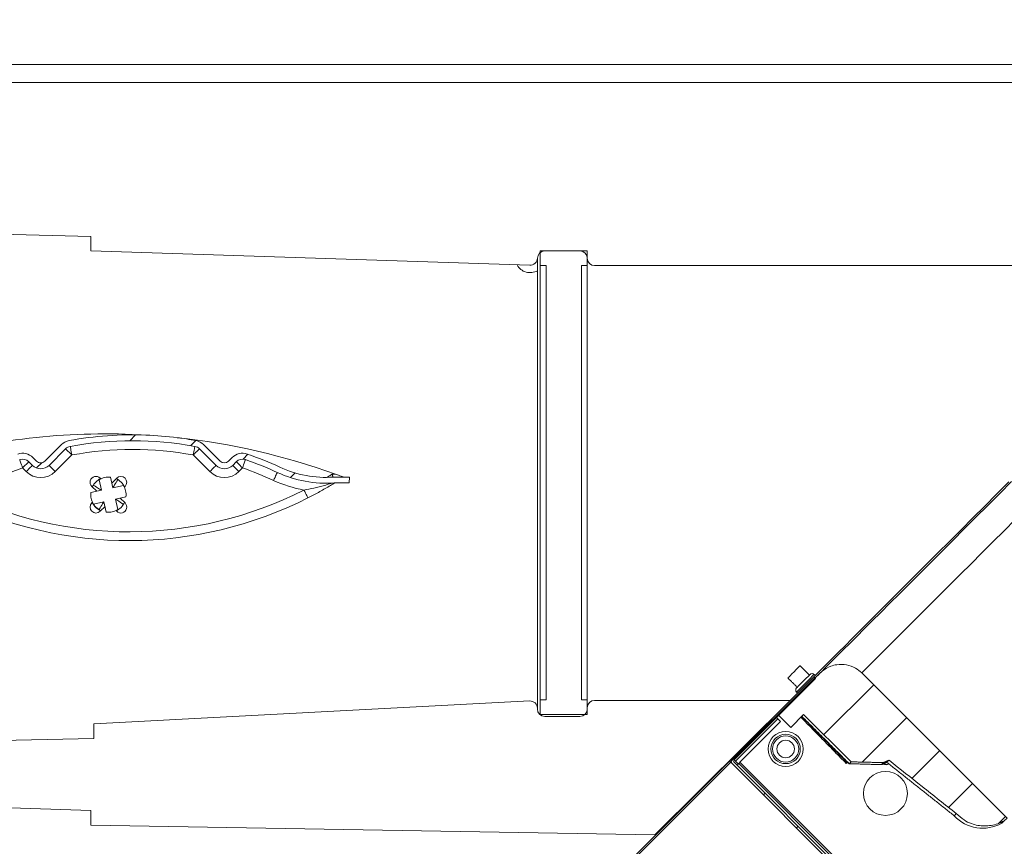
# Model space of a CAD drawing. Units: millimetres. Extents: x 22257 to 45579, y 5237 to 19697.
# Drawn here: x 25594 to 25929, y 12192 to 12474 of the extents above; entities that cross this region are included whole.
import ezdxf

# ---------------------------------------------------------------- set-up
doc = ezdxf.new("R2010")
doc.units = ezdxf.units.MM
doc.layers.add('0-OPISY', color=8, linetype='Continuous')
doc.styles.get("Standard").update_dxf_attribs({"font": 'arial.ttf'})
doc.dimstyles.new('ISO-25', dxfattribs={"dimtxt": 2.5, "dimasz": 2.5, "dimexe": 1.25, "dimexo": 0.625, "dimtad": 1, "dimtxsty": 'Standard', "dimcen": 2.5, "dimadec": 0, "dimazin": 0, "dimtfac": 1, "dimtmove": 0, "dimatfit": 3, "dimfxl": 1, "dimarcsym": 0})
pattern_1 = [(45, (-74.03498628201987, 12.53421775370805), (-1.122532015133644, 1.122532015133644), [])]

# ---------------------------------------------------------------- blocks, each defined once
blk = doc.blocks.new('OXeN bok przekrój')
at = {"linetype": 'Continuous', "lineweight": 0}
h = blk.add_hatch(dxfattribs=at)
h.set_pattern_fill('ANSI31', scale=0.5, style=0)
h.set_pattern_definition(pattern_1)
edge = h.paths.add_edge_path(flags=0)
edge.add_arc((4.43507563779167, -10.38066843682907), 0.3, 100.39745169581857, 134.9999999999886, ccw=False)
edge.add_arc((6.504653118246097, -21.65973465211857), 11.76736611591728, 79.6025483041787, 100.39745169581948, ccw=False)
edge.add_arc((8.574230598700524, -10.38066843682915), 0.3, 44.999999999999716, 79.60254830417432, ccw=False)
edge.add_line((8.78636263305657, -10.16853640247314), (9.351052598372576, -10.73322636778914))
edge.add_arc((9.633895310847265, -10.45038365531451), 0.4000000000000002, 225.0000000000015, 314.9999999999936)
edge.add_line((9.916738023321841, -10.73322636778917), (10.04008519175682, -10.60987919935422))
edge.add_arc((10.25221722611275, -10.82201123371016), 0.3, 70.92518425548519, 134.9999999999992, ccw=False)
edge.add_arc((6.504653118246097, -21.65973465211857), 11.76736611591728, 65.22024444462312, 70.92518425548451, ccw=False)
edge.add_arc((13.11324992173445, -7.344138872609363), 4, 245.220244444625, 273.9960411840548)
edge.add_line((13.39200011179582, -11.33441434324303), (13.88547165347404, -11.33441434324305))
edge.add_line((13.88547165347404, -11.33441434324305), (13.89200163429456, -11.13436770133768))
edge.add_line((13.8920016342945, -11.13436770133768), (13.69189511074251, -11.13436770133768))
edge.add_line((13.69189511074251, -11.13436770133768), (13.69189358824389, -11.13441434324307))
edge.add_line((13.69189358824383, -11.13441434324307), (13.35408692562555, -11.13441434324307))
edge.add_arc((13.11324992173445, -7.344138872609363), 3.8, 245.22024444462448, 273.6357299321579, ccw=False)
edge.add_arc((6.504653118246097, -21.65973465211857), 11.96736611591728, 65.22024444462382, 70.9251842554852)
edge.add_arc((10.25221722611275, -10.82201123371016), 0.5, 70.92518425548495, 135.0000000000014)
edge.add_line((9.898663835519528, -10.46845784311691), (9.775316667084553, -10.59180501155188))
edge.add_arc((9.633895310847265, -10.45038365531451), 0.2000000000000002, 224.9999999999935, 314.999999999982, ccw=False)
edge.add_line((9.492473954609864, -10.59180501155183), (8.927783989293857, -10.02711504623585))
edge.add_arc((8.574230598700524, -10.38066843682915), 0.5, 45.00000000000346, 79.60254830417527)
edge.add_arc((6.504653118246097, -21.65973465211857), 11.96736611591728, 79.60254830417942, 82.67355603127474)
edge.add_arc((5.588310396785801, -32.66812520007085), 23.00805939731818, 83.90621153243974, 86.57708224761235)
edge.add_arc((6.504653118246097, -21.65973465211857), 11.96736611591728, 87.8097377487771, 100.3974516958201)
edge.add_arc((4.43507563779167, -10.38066843682907), 0.5, 100.3974516958137, 134.9999999999991)
edge.add_line((4.081522247198336, -10.02711504623582), (3.516832281882216, -10.59180501155188))
edge.add_arc((3.375410925644815, -10.4503836553146), 0.1999999999999996, 225.0000000000187, 315.00000000002734, ccw=False)
edge.add_line((3.23398956940764, -10.59180501155191), (3.110642400972665, -10.46845784311688))
edge.add_arc((2.757089010379332, -10.82201123371021), 0.5, 45.00000000001066, 109.0748157445232)
edge.add_arc((6.504653118246097, -21.65973465211857), 11.96736611591728, 109.0748157445156, 114.8833267087118)
edge.add_arc((-0.1298105699620464, -7.356108335578256), 3.8, 258.44065139151417, 294.883326708712, ccw=False)
edge.add_arc((-1.332107737999877, -13.23441434324135), 2.2, 78.44065139151249, 89.99999999999962)
edge.add_line((-1.332107737999877, -11.03441434324137), (-2.183526966142779, -11.03441434324131))
edge.add_line((-2.183526966142836, -11.03441434324128), (-2.183532376496657, -11.034248596488))
edge.add_line((-2.183532376496714, -11.03424859648803), (-2.383638900048709, -11.03424859648806))
edge.add_line((-2.383638900048709, -11.03424859648806), (-2.377105031373048, -11.23441434324133))
edge.add_line((-2.377105031373048, -11.23441434324133), (-1.332107737999991, -11.23441434324135))
edge.add_arc((-1.332107737999877, -13.23441434324135), 2, 78.44065139151138, 89.9999999999988, ccw=False)
edge.add_arc((-0.1298105699620464, -7.356108335578256), 4, 258.440651391515, 294.8833267087135)
edge.add_arc((6.504653118246097, -21.65973465211857), 11.76736611591728, 109.07481574451441, 114.88332670871071, ccw=False)
edge.add_arc((2.757089010379332, -10.82201123371021), 0.3, 45.00000000001069, 109.0748157445149, ccw=False)
edge.add_line((2.969221044735377, -10.6098791993542), (3.092568213170352, -10.73322636778914))
edge.add_arc((3.375410925644815, -10.4503836553146), 0.3999999999999996, 225.0000000000062, 315.0000000000148)
edge.add_line((3.658253638119504, -10.73322636778917), (4.222943603435681, -10.16853640247311))
h = blk.add_hatch(dxfattribs=at)
h.set_pattern_fill('ANSI31', scale=0.5, style=0)
h.set_pattern_definition(pattern_1)
edge = h.paths.add_edge_path(flags=0)
edge.add_line((29.92965008165345, -17.82008427597725), (28.50640671837226, -19.24332763925847))
edge.add_line((28.50640671837232, -19.2433276392585), (28.93067078708418, -19.66759170797044))
edge.add_line((28.93067078708418, -19.66759170797042), (29.37320792830224, -19.22505456675239))
edge.add_line((29.37320792830224, -19.22505456675236), (30.99129789896267, -20.84314453741274))
edge.add_spline(control_points=[(30.99129789896256, -20.8431445374128), (31.35747330570962, -20.85195770444329), (31.72365136450617, -20.86066172084492), (32.089832593099, -20.86922958205867)], knot_values=[0, 0, 0, 0, 0.01098844349203071, 0.01098844349203071, 0.01098844349203071, 0.01098844349203071], weights=[1, 1, 1, 1], degree=3, periodic=0)
edge.add_spline(control_points=[(32.089832593099, -20.86922958205867), (32.15402675994676, -20.8429852496896), (32.2182191558129, -20.81673658499562), (32.28240967410875, -20.79048332996507)], knot_values=[0, 0, 0, 0, 0.002080550512460399, 0.002080550512460399, 0.002080550512460399, 0.002080550512460399], weights=[1, 1, 1, 1], degree=3, periodic=0)
edge.add_spline(control_points=[(32.28240967410875, -20.79048332996507), (33.04684505551347, -21.39665297616671), (33.81130464778266, -22.00279209179621), (34.5757911555695, -22.60889725736706)], knot_values=[0, 0, 0, 0, 0.02926811888536207, 0.02926811888536207, 0.02926811888536207, 0.02926811888536207], weights=[1, 1, 1, 1], degree=3, periodic=0)
edge.add_spline(control_points=[(34.5757911555695, -22.60889725736712), (34.66975387554271, -22.70979111954205), (34.78107765302195, -22.79678484417764), (34.90167087741202, -22.86361177288586), (35.03280017443217, -22.93627728314038), (35.17849445562274, -22.98697732762093), (35.32637393744619, -23.0116112021272), (35.47561569864774, -23.03647200614944), (35.63128885109825, -23.03550112433345), (35.78026163265235, -23.00907626446229), (35.9291790954353, -22.98266121706001), (36.07553991178338, -22.93011511281748), (36.2074009309996, -22.85604192561573)], knot_values=[0, 0, 0, 0, 0.004136146485849911, 0.004136146485849911, 0.004136146485849911, 0.008643575311871082, 0.008643575311871082, 0.008643575311871082, 0.01319283805700279, 0.01319283805700279, 0.01319283805700279, 0.01773925062855275, 0.01773925062855275, 0.01773925062855275, 0.01773925062855275], weights=[1, 1, 1, 1, 1, 1, 1, 1, 1, 1, 1, 1, 1], degree=3, periodic=0)
edge.add_line((36.2074009309996, -22.85604192561573), (36.30329966745387, -22.76014318916145))
edge.add_line((36.30329966745398, -22.76014318916145), (31.35355219914811, -17.81039572085572))
edge.add_spline(control_points=[(31.353552199148, -17.81039572085569), (31.27527149136233, -17.73211501306997), (31.18232569572922, -17.66634229902536), (31.08250631866531, -17.61846923368091), (30.9827123083021, -17.57060833412788), (30.87333124413158, -17.5393069600056), (30.76335213202697, -17.52689305203512), (30.65257993922341, -17.51438962496758), (30.53820255376559, -17.52068281727873), (30.42941718276711, -17.54502532010156), (30.31910513262619, -17.56970944230761), (30.21154314540581, -17.61361456154896), (30.11539477559404, -17.67305819264539), (30.04823047888021, -17.71458245025394), (29.98548603209315, -17.76424832553761), (29.92965008165345, -17.82008427597725)], knot_values=[0, 0, 0, 0, 0.003321169158683596, 0.003321169158683596, 0.003321169158683596, 0.006640827825866294, 0.006640827825866294, 0.006640827825866294, 0.009984209770646945, 0.009984209770646945, 0.009984209770646945, 0.01337514376362196, 0.01337514376362196, 0.01337514376362196, 0.01572684396409972, 0.01572684396409972, 0.01572684396409972, 0.01572684396409972], weights=[1, 1, 1, 1, 1, 1, 1, 1, 1, 1, 1, 1, 1, 1, 1, 1], degree=3, periodic=0)
h = blk.add_hatch(dxfattribs=at)
h.set_pattern_fill('ANSI31', scale=0.5, style=0)
h.set_pattern_definition(pattern_1)
edge = h.paths.add_edge_path(flags=0)
edge.add_line((33.17047419756705, -27.02417956607763), (27.00458303705756, -20.85828840556815))
edge.add_arc((27.04700944392869, -20.81586199869696), 0.06, 134.99999999998, 225, ccw=False)
edge.add_line((27.0045830370575, -20.77343559182572), (29.7782599185785, -17.99975871030472))
edge.add_line((29.77825991857844, -17.99975871030472), (29.72169137608353, -17.9431901678098))
edge.add_line((29.72169137608353, -17.9431901678098), (26.94801449456253, -20.71686704933086))
edge.add_arc((27.04700944392869, -20.81586199869696), 0.14, 134.9999999999959, 225.0000000000029)
edge.add_line((26.94801449456259, -20.91485694806306), (33.11390565507207, -27.08074810857255))
edge.add_arc((33.07147924820083, -27.12317451544368), 0.06, -45.00000000002001, 44.999999999970385, ccw=False)
edge.add_line((33.11390565507213, -27.16560092231492), (31.76939772017977, -28.51010885720729))
edge.add_line((31.76939772017977, -28.51010885720734), (31.82596626267468, -28.56667739970226))
edge.add_line((31.82596626267468, -28.56667739970226), (33.17047419756705, -27.22216946480989))
edge.add_arc((33.07147924820083, -27.12317451544368), 0.14, 314.9999999999926, 404.9999999999926)
at = {"color": 7, "linetype": 'Continuous', "lineweight": 15}
for p, q in [((1.499998569488525, 2.930426597595215), (44.17422711849213, 2.930426597595215)), ((1.499998569488525, 2.323311567306519), (44.17422711849213, 2.323311567306519)), ((5.082446336746216, -2.924862504005432), (1.999998092651367, -2.849134802818298)), ((5.082446336746216, -3.424862027168274), (5.082446336746216, -2.924862504005432)), ((5.082446336746216, -3.424862027168274), (20.04197686910629, -3.9131760597229)), ((20.39999961853027, -3.424862027168274), (20.39999961853027, -3.924861550331116)), ((21.99999913573265, -3.424862027168274), (20.39999961853027, -3.424862027168274)), ((21.74999937415123, -3.424862027168274), (20.5499991774559, -3.424862027168274)), ((21.99999913573265, -3.924861550331116), (21.99999913573265, -3.424862027168274)), ((20.5999992787838, -3.924861550331116), (20.39999961853027, -3.924861550331116)), ((20.39999961853027, -3.924861550331116), (20.39999961853027, -18.72486174106598)), ((20.5999992787838, -3.924861550331116), (20.5999992787838, -18.72486174106598)), ((21.79999947547913, -18.72486174106598), (21.79999947547913, -3.924861550331116)), ((21.99999913573265, -3.924861550331116), (21.79999947547913, -3.924861550331116)), ((21.99999913573265, -3.924861550331116), (21.99999913573265, -18.72486174106598)), ((43.74001920223236, -3.924861550331116), (22.24999964237213, -3.924861550331116)), ((20.29999941587448, -4.096397757530212), (20.29999941587448, -19.01748478412628)), ((4.081523418426514, -10.02711355686188), (3.516831994056702, -10.59180498123169)), ((8.927783370018005, -10.02711355686188), (9.492473304271698, -10.59180498123169)), ((4.222944378852844, -10.16853749752045), (3.658252954483032, -10.73322594165802)), ((4.435074329376221, -10.38066744804382), (3.870385885238647, -10.94535887241364)), ((4.435074329376221, -10.38066744804382), (4.222944378852844, -10.16853749752045)), ((9.138920903205872, -10.94535887241364), (8.574230968952179, -10.38066744804382)), ((8.786362409591675, -10.16853749752045), (9.351052343845367, -10.73322594165802)), ((2.757090330123901, -10.8220100402832), (2.969220280647278, -10.60988008975983)), ((2.969220280647278, -10.60988008975983), (3.09256911277771, -10.73322594165802)), ((3.110641241073608, -10.4684591293335), (3.233990073204041, -10.59180498123169)), ((3.870385885238647, -10.94535887241364), (3.658252954483032, -10.73322594165802)), ((9.898664057254791, -10.4684591293335), (9.775316715240479, -10.59180498123169)), ((10.04008501768112, -10.60988008975983), (9.916737675666809, -10.73322594165802)), ((2.880436182022095, -10.94535887241364), (2.757090330123901, -10.8220100402832)), ((10.25221794843674, -10.8220100402832), (10.12887060642242, -10.94535887241364)), ((13.3073017001152, -11.03441417217255), (13.12655359506607, -11.14411652088165)), ((13.42114806175232, -11.03441417217255), (13.3073017001152, -11.03441417217255)), ((5.363976955413818, -11.22590899467468), (5.443668365478516, -11.58280670642853)), ((5.423867702484131, -11.19299232959747), (5.399605631828308, -11.16873025894165)), ((5.834054946899414, -11.49563491344452), (5.754363536834717, -11.13874018192291)), ((5.96528947353363, -11.16873025894165), (5.79833984375, -11.33567988872528)), ((5.998975038528442, -11.22469902038574), (6.000825762748718, -11.23298108577728)), ((6.000825762748718, -11.23298108577728), (6.009107828140259, -11.23113036155701)), ((13.69189321994781, -11.13441288471222), (13.35408687591553, -11.13441288471222)), ((13.88547122478485, -11.3344132900238), (13.39199990034103, -11.3344132900238)), ((13.69189471006393, -11.13436818122864), (13.69189321994781, -11.13441288471222)), ((13.69189471006393, -11.13436818122864), (13.89200091362, -11.13436818122864)), ((13.89200091362, -11.13436818122864), (13.88547122478485, -11.3344132900238)), ((5.443668365478516, -11.58280670642853), (5.086773633956909, -11.66249811649323)), ((5.116760730743408, -11.45157217979431), (5.283713340759277, -11.61852180957794)), ((5.172732472419739, -11.4178866147995), (5.181014537811279, -11.41603589057922)), ((5.181014537811279, -11.41603589057922), (5.179163813591003, -11.40775382518768)), ((6.190952658653259, -11.41594350337982), (5.834054946899414, -11.49563491344452)), ((6.223869323730469, -11.47583425045013), (6.248132884502411, -11.45157217979431)), ((5.14102578163147, -11.99299395084381), (5.116760730743408, -12.01725602149963)), ((5.175021290779114, -12.07296848297119), (5.133533477783203, -12.00048625469208)), ((5.173942446708679, -12.05288469791412), (5.530840158462524, -11.97319328784943)), ((5.530840158462524, -11.97319328784943), (5.610531568527222, -12.33008801937103)), ((5.921226739883423, -11.88602149486542), (6.278121471405029, -11.80633008480072)), ((6.00091814994812, -12.24291920661926), (5.921226739883423, -11.88602149486542)), ((6.248132884502411, -12.01725602149963), (6.081181764602661, -11.850306391716)), ((6.1921626329422, -12.05094158649445), (6.183880567550659, -12.05279231071472)), ((6.183880567550659, -12.05279231071472), (6.185729801654816, -12.06107437610626)), ((5.36406934261322, -12.23584711551666), (5.35578727722168, -12.23769783973694)), ((5.365920066833496, -12.2441291809082), (5.36406934261322, -12.23584711551666)), ((5.399605631828308, -12.30010092258453), (5.566555261611938, -12.13314831256866)), ((5.941027402877808, -12.27583587169647), (5.96528947353363, -12.30010092258453)), ((26.94801464676857, -20.71686685085297), (29.72169136628509, -17.94319152832031)), ((27.00458317995071, -20.77343463897705), (29.77825989946723, -17.9997593164444)), ((28.50640676915646, -19.24332678318024), (29.92965010926127, -17.82008409500122)), ((29.72169136628509, -17.94319152832031), (29.77825989946723, -17.9997593164444)), ((31.35355219710618, -17.81039535999298), (36.30329966545105, -22.76014387607574)), ((20.03695517778397, -18.76782476902008), (5.182448029518127, -19.54396665096283)), ((20.39999961853027, -18.72486174106598), (20.39999961853027, -19.22486126422882)), ((20.39999961853027, -18.72486174106598), (20.5999992787838, -18.72486174106598)), ((21.79999947547913, -18.72486174106598), (21.99999913573265, -18.72486174106598)), ((21.99999913573265, -19.22486126422882), (21.99999913573265, -18.72486174106598)), ((22.24999964237213, -18.74885559082031), (28.91602609306574, -18.74885559082031)), ((28.91602609306574, -18.74885559082031), (24.30508136749268, -23.33720326423645)), ((20.29999941587448, -19.04629468917847), (20.29999941587448, -19.01748478412628)), ((21.99999913573265, -19.04629468917847), (21.99999913573265, -18.99885535240173)), ((20.39999961853027, -19.22486126422882), (21.99999913573265, -19.22486126422882)), ((21.74999937415123, -19.29629743099213), (20.5499991774559, -19.29629743099213)), ((27.04700939357281, -20.81586122512817), (28.48950736224651, -19.37336325645447)), ((28.36588937789202, -19.29629743099213), (28.36858555674553, -19.29629743099213)), ((28.58850229531527, -19.47235763072968), (28.44708096235991, -19.33093667030334)), ((28.50640676915646, -19.24332678318024), (28.93067076802254, -19.66759264469147)), ((29.37320787459612, -19.22505497932434), (28.93067076802254, -19.66759264469147)), ((30.99129790207371, -20.84314525127411), (29.37320787459612, -19.22505497932434)), ((5.182448029518127, -20.04396617412567), (5.182448029518127, -19.54396665096283)), ((27.20257304608822, -20.8582878112793), (28.58850229531527, -19.47235763072968)), ((1.999998092651367, -20.12108564376831), (5.182448029518127, -20.04396617412567)), ((23.47323596477509, -24.19164478778839), (26.86588950455189, -20.79899311065674)), ((26.86588950455189, -20.79899311065674), (26.86588950455189, -20.78894376754761)), ((23.53401184082031, -24.21556115150452), (26.89136601984501, -20.85820734500885)), ((26.94801464676857, -20.91485559940338), (26.89136601984501, -20.85820734500885)), ((33.11390560120344, -27.08074748516083), (26.94801464676857, -20.91485559940338)), ((33.17047413438559, -27.02417969703674), (27.00458317995071, -20.8582878112793)), ((27.14600451290607, -20.91485559940338), (27.04700939357281, -20.81586122512817)), ((27.10357792675495, -20.9572821855545), (27.1601464599371, -20.90071439743042)), ((54.18466627597809, -47.92523458600044), (27.1601464599371, -20.90071439743042)), ((53.54914516210556, -47.20486104488373), (27.20257304608822, -20.8582878112793)), ((32.19488710165024, -20.94252109527588), (32.05155003815889, -20.92573046684265)), ((32.22975106909871, -20.92869877815247), (32.08628445863724, -20.91167271137238)), ((32.21088945865631, -20.92646062374115), (32.19488710165024, -20.94252109527588)), ((32.21099292859435, -20.9264725446701), (32.19488710165024, -20.94252109527588)), ((32.25983567535877, -20.89861333370209), (32.22975106909871, -20.92869877815247)), ((5.082947015762329, -22.4989265203476), (1.999998092651367, -22.40437865257263)), ((5.082947015762329, -22.99892604351044), (5.082947015762329, -22.4989265203476)), ((36.20740100741386, -22.85604178905487), (36.30329966545105, -22.76014387607574)), ((24.30508136749268, -23.33720326423645), (5.082947015762329, -22.99892604351044))]:
    blk.add_line(p, q, dxfattribs=at)
at = {"color": 7, "linetype": 'Continuous', "lineweight": 15, "flags": 128}
for points in [[(36.3669216632843, -11.29795908927917), (35.9551016241312, -11.7097795009613), (35.5448305606842, -12.12005019187927), (35.13765223324299, -12.52723038196564), (34.73509848117828, -12.92978227138519), (34.33868326246738, -13.32619786262512), (33.94989818334579, -13.7149840593338), (33.57020579278469, -14.09467458724976), (33.20103418081999, -14.46384787559509), (32.84377232193947, -14.82110917568207), (32.4997641146183, -15.16511738300323), (32.17030381783843, -15.49457907676697), (31.85663078911602, -15.8082515001297), (31.55992492102087, -16.10495746135712), (31.28130249679089, -16.38357937335968), (31.02181162685156, -16.64307117462158), (30.78242847695947, -16.88245236873627), (30.56405358947814, -17.1008288860321), (30.36750848405063, -17.29737222194672), (30.19353253766894, -17.47134923934937), (30.04278019070625, -17.62210130691528), (29.91581866517663, -17.7490621805191), (29.81312545016408, -17.85175502300262), (29.73508685827255, -17.92979538440704), (29.72169136628509, -17.94319152832031)], [(29.84990961849689, -17.89982616901398), (29.85278386622667, -17.89695024490356), (29.87734982743859, -17.87238419055939), (29.92693372070789, -17.82280206680298), (30.00134723260999, -17.7483856678009), (30.10030742734671, -17.64942705631256), (30.22343851625919, -17.52629578113556), (30.37027237005532, -17.37946271896362), (30.54025121964514, -17.20948219299316), (30.73272909969091, -17.01700389385223), (30.94697466585785, -16.80276095867157), (31.18217381997965, -16.56756103038788), (31.43743285909295, -16.31230115890503), (31.71178181655705, -16.03795289993286), (32.00417831540108, -15.74555635452271), (32.31351114809513, -15.43622314929962), (32.63860503211617, -15.11113047599792), (32.97822456806898, -14.77150917053223), (33.33107940852642, -14.41865563392639), (33.69582872837782, -14.05390501022339), (34.07108653336763, -13.67864906787872), (34.45542678236961, -13.29430639743805), (34.84738916158676, -12.90234625339508), (35.24548448622227, -12.50424981117249), (35.64819991588593, -12.1015340089798), (36.05400510132313, -11.69573068618774), (36.46135814487934, -11.28837764263153)], [(36.58619821071625, -12.57774829864502), (36.20082512497902, -12.96312212944031), (35.81964708864689, -13.34429979324341), (35.44431552290916, -13.71963322162628), (35.07645837962627, -14.08748924732208), (34.7176693379879, -14.44627940654755), (34.36950445175171, -14.7944450378418), (34.03347227722406, -15.13047516345978), (33.71103014796972, -15.45291841030121), (33.40357523411512, -15.76037406921387), (33.11244081705809, -16.05150699615479), (32.83888846635818, -16.3250595331192), (32.58410431444645, -16.57984256744385), (32.3491926304996, -16.81475639343262), (32.13517181575298, -17.02877581119537), (31.94296956062317, -17.2209769487381), (31.77341907285154, -17.39052832126617), (31.62725525908172, -17.53669381141663), (31.50511181447655, -17.65883564949036), (31.40751817263663, -17.75642931461334), (31.35355219710618, -17.81039535999298)], [(4.435074329376221, -10.38066744804382), (4.424512386322021, -10.32310128211975), (4.414355754852295, -10.26774942874908), (4.40499484539032, -10.21673381328583), (4.396790266036987, -10.17201840877533), (4.390057921409607, -10.13532280921936), (4.385054111480713, -10.10805666446686), (4.381972551345825, -10.09126305580139), (4.380932450294495, -10.08559465408325)], [(8.574230968952179, -10.38066744804382), (8.584792912006378, -10.32310128211975), (8.594949543476105, -10.26774942874908), (8.60431045293808, -10.21673381328583), (8.612515032291412, -10.17201840877533), (8.619248867034912, -10.13532280921936), (8.624251186847687, -10.10805666446686), (8.627332746982574, -10.09126305580139), (8.628372848033905, -10.08559465408325)], [(8.574230968952179, -10.38066744804382), (8.615615963935852, -10.33928394317627), (8.655409514904022, -10.29948890209198), (8.69208425283432, -10.26281416416168), (8.724230527877808, -10.23066937923431), (8.750611543655396, -10.20428836345673), (8.770215511322021, -10.1846843957901), (8.782286942005157, -10.17261147499084), (8.786362409591675, -10.16853749752045)], [(2.757090330123901, -10.8220100402832), (2.737963199615479, -10.76669692993164), (2.719569206237793, -10.71350872516632), (2.702620625495911, -10.66449284553528), (2.687764167785645, -10.62152683734894), (2.675572037696838, -10.58626770973206), (2.666512131690979, -10.56006550788879), (2.660933136940002, -10.5439305305481), (2.6590496301651, -10.53848266601562)], [(2.880436182022095, -10.94535887241364), (2.921819686889648, -10.90397238731384), (2.961614727973938, -10.86418032646179), (2.998289465904236, -10.82750558853149), (3.030437231063843, -10.79535782337189), (3.056818246841431, -10.7689768075943), (3.076419234275818, -10.74937283992767), (3.088492155075073, -10.73730289936066), (3.09256911277771, -10.73322594165802)], [(9.138920903205872, -10.94535887241364), (9.180305898189545, -10.90397238731384), (9.220099449157715, -10.86418032646179), (9.256774187088013, -10.82750558853149), (9.2889204621315, -10.79535782337189), (9.315301477909088, -10.7689768075943), (9.334905445575714, -10.74937283992767), (9.34697687625885, -10.73730289936066), (9.351052343845367, -10.73322594165802)], [(10.12887060642242, -10.94535887241364), (10.08748561143875, -10.90397238731384), (10.04769057035446, -10.86418032646179), (10.01101583242416, -10.82750558853149), (9.978869557380676, -10.79535782337189), (9.952488541603088, -10.7689768075943), (9.932886064052582, -10.74937283992767), (9.920814633369446, -10.73730289936066), (9.916737675666809, -10.73322594165802)], [(10.25221794843674, -10.8220100402832), (10.21083295345306, -10.78062653541565), (10.17103791236877, -10.74083149433136), (10.13436317443848, -10.70415675640106), (10.10221689939499, -10.67201197147369), (10.0758358836174, -10.64563095569611), (10.05623340606689, -10.62602698802948), (10.04416197538376, -10.61395406723022), (10.04008501768112, -10.60988008975983)], [(10.25221794843674, -10.8220100402832), (10.27134358882904, -10.76669692993164), (10.28973609209061, -10.71350872516632), (10.30668616294861, -10.66449284553528), (10.32154262065887, -10.62152683734894), (10.33373475074768, -10.58626770973206), (10.34279465675354, -10.56006550788879), (10.34837365150452, -10.5439305305481), (10.35025864839554, -10.53848266601562)], [(11.31098568439484, -11.24821901321411), (11.33551597595215, -11.19508147239685), (11.35910302400589, -11.14398539066315), (11.38084232807159, -11.09689474105835), (11.39989644289017, -11.05561852455139), (11.41553372144699, -11.02174520492554), (11.42715364694595, -10.99657416343689), (11.43430918455124, -10.98107397556305), (11.43672466278076, -10.97584068775177)], [(5.834054946899414, -11.49563491344452), (5.836588144302368, -11.49164736270905), (5.844113230705261, -11.47979497909546), (5.856397747993469, -11.46044731140137), (5.873072147369385, -11.43418550491333), (5.893626809120178, -11.40181124210358), (5.917441844940186, -11.3643079996109), (5.943787097930908, -11.32281422615051), (5.971866846084595, -11.27859055995941), (6.000825762748718, -11.23298108577728)], [(5.181014537811279, -11.41603589057922), (5.226624011993408, -11.44499480724335), (5.270847678184509, -11.47307455539703), (5.312341451644897, -11.49942278862), (5.349844694137573, -11.52323484420776), (5.382218956947327, -11.54378950595856), (5.408480763435364, -11.56046390533447), (5.427828431129456, -11.57274842262268), (5.439677834510803, -11.58027350902557), (5.443668365478516, -11.58280670642853)], [(12.48040050268173, -11.84240877628326), (12.47779130935669, -11.83726787567139), (12.47006505727768, -11.82204484939575), (12.45751976966858, -11.79732382297516), (12.44063526391983, -11.76405251026154), (12.42006123065948, -11.72351241111755), (12.39658892154694, -11.67726218700409), (12.37112134695053, -11.62707805633545), (12.34463453292847, -11.57488822937012)], [(5.36406934261322, -12.23584711551666), (5.396604537963867, -12.1846079826355), (5.42789101600647, -12.13533282279968), (5.456721782684326, -12.08992302417755), (5.481994152069092, -12.05012202262878), (5.502733588218689, -12.01745867729187), (5.518144369125366, -11.99318468570709), (5.527633428573608, -11.97823882102966), (5.530840158462524, -11.97319328784943)], [(5.921226739883423, -11.88602149486542), (5.92627227306366, -11.88922822475433), (5.941218137741089, -11.89871728420258), (5.965492129325867, -11.91412806510925), (5.998155474662781, -11.93486750125885), (6.037956476211548, -11.96013987064362), (6.083366274833679, -11.98897063732147), (6.132638454437256, -12.02025711536407), (6.183880567550659, -12.05279231071472)], [(28.86336017400026, -17.95299351215363), (28.91063466668129, -17.90571808815002), (28.97383309900761, -17.84251928329468), (29.0453327819705, -17.77102053165436), (29.11650985479355, -17.69984364509583), (29.17877919971943, -17.63757467269897), (29.2246300727129, -17.59172379970551), (29.2485324665904, -17.56782233715057), (29.25125397741795, -17.56509840488434)], [(28.83406095206738, -17.98229217529297), (28.83771136403084, -17.97864139080048), (28.86336017400026, -17.95299351215363)], [(29.13104575127363, -18.32170486450195), (29.13123313337564, -18.32151710987091), (29.1466873139143, -18.30606162548065), (29.18534986674786, -18.26739907264709), (29.24303133040667, -18.20971965789795), (29.31348085403442, -18.13926994800568), (29.38906401395798, -18.063685297966), (29.46159038692713, -17.99115836620331), (29.5232005417347, -17.92954802513123), (29.56721819937229, -17.8855299949646), (29.58887321874499, -17.8638756275177), (29.59066517651081, -17.8620845079422)], [(29.73208650946617, -17.8620845079422), (29.73150964826345, -17.86266267299652), (29.7126978635788, -17.88147389888763), (29.66890633106232, -17.92526543140411), (29.60402611643076, -17.99014508724213), (29.52382210642099, -18.07034909725189), (29.43542059510946, -18.15875172615051), (29.3466767296195, -18.24749410152435), (29.26547564566135, -18.32869648933411), (29.19903248548508, -18.39513778686523), (29.15325090289116, -18.44092011451721), (29.13219872862101, -18.46197247505188), (29.13104575127363, -18.46312582492828)], [(27.00458317995071, -20.77343463897705), (27.00539827346802, -20.77425122261047), (27.00781263411045, -20.77666521072388), (27.01173312962055, -20.7805871963501), (27.01700925827026, -20.78586220741272), (27.02343873679638, -20.79229056835175), (27.03077346086502, -20.79962491989136), (27.03873254358768, -20.80758512020111), (27.04700939357281, -20.81586122512817)], [(32.28240963071585, -20.79048454761505), (32.23571572452784, -20.83717584609985), (32.21390973776579, -20.85898220539093), (32.21216788515449, -20.86072564125061)], [(26.8490195274353, -20.81586122512817), (26.8494039773941, -20.81624567508698), (26.85513123869896, -20.82197368144989), (26.86232551932335, -20.82916796207428), (26.87086351215839, -20.83770632743835), (26.88059918582439, -20.84744274616241), (26.89136601984501, -20.85820734500885)], [(27.20257304608822, -20.8582878112793), (27.19429582357407, -20.86656391620636), (27.18633711338043, -20.87452411651611), (27.17900201678276, -20.88185846805573), (27.17257291078568, -20.88828980922699), (27.16729678213596, -20.89356482028961), (27.16337591409683, -20.89748382568359), (27.16096192598343, -20.89990079402924), (27.1601464599371, -20.90071439743042)], [(30.99129790207371, -20.84314525127411), (30.94568462111056, -20.88875770568848), (30.92761286534369, -20.90682983398438), (30.92728266492486, -20.90716063976288)], [(32.08983261138201, -20.86922824382782), (32.04343784600496, -20.91562449932098), (32.02233910560608, -20.93672454357147), (32.02094323933125, -20.93811929225922)], [(34.57579128444195, -22.60889708995819), (34.52794067561626, -22.65674769878387), (34.50513668358326, -22.67955243587494), (34.50305014848709, -22.68163859844208)], [(36.20740100741386, -22.85604178905487), (36.15364693105221, -22.90979623794556), (36.12836375832558, -22.93507754802704), (36.12625040113926, -22.93719351291656)]]:
    blk.add_lwpolyline(points, dxfattribs=at)
at = {"color": 7, "linetype": 'Continuous', "lineweight": 15}
for centre, radius in [((28.75921290503595, -20.40473501499361), 0.600000000000055), ((28.75921290503584, -20.40473501499372), 0.5000000000000584), ((28.75921290503652, -20.40473501499389), 0.4450000000000434), ((28.75921290503652, -20.40473501499389), 0.3000000000000328), ((32.15999607559888, -21.92050924035857), 0.75)]:
    blk.add_circle(centre, radius, dxfattribs=at)
for centre, radius, start, end in [((20.05013301874203, -3.663308171263225), 0.2499999999999993, 268.1303983007564, 358.6759370785225), ((20.54999951523814, -3.674861771597648), 0.2499999999999916, 90, 178.6759370785258), ((21.74999946342484, -3.674861771597648), 0.2500000000000018, 0, 90), ((22.24999946342484, -3.674861769906329), 0.25, 180.0000003876251, 270), ((20.05013301874203, -3.663308171263225), 0.5000000000000046, 208.1303983007578, 299.9823365302306), ((5.588310396784209, -32.66812520007085), 23.00805939731822, 86.57708224762608, 105.2539800426931), ((6.504653118246097, -21.65973465211857), 11.9673661159173, 87.80973774878274, 100.3974516958217), ((5.588310396785801, -32.66812520007085), 23.0080593973182, 83.90621153244209, 86.57708224761308), ((4.43507563779167, -10.38066843682907), 0.5000000000000066, 100.3974516958881, 135.0000000000461), ((6.504653118246097, -21.65973465211857), 11.76736611591729, 79.60254830418474, 100.3974516958217), ((6.504653118246097, -21.65973465211857), 11.96736611591728, 79.60254830418474, 82.6735560312715), ((5.588310396784209, -32.66812520007085), 23.00805939731836, 70.09638455576633, 83.90621153243545), ((8.574230598700524, -10.38066843682915), 0.5000000000000396, 45.00000000004606, 79.60254830425114), ((2.757089010379445, -10.82201123371021), 0.5000000000000067, 45.00000000000921, 109.0748157445847), ((4.43507563779167, -10.38066843682907), 0.2999999999999772, 100.3974516959411, 135), ((6.504653118244505, -21.65973465211852), 11.46736611591731, 79.60254830417833, 100.3974516958217), ((8.574230598700524, -10.38066843682915), 0.3000000000000115, 45, 79.60254830429076), ((10.25221722611275, -10.82201123371016), 0.5000000000000216, 70.92518425555336, 135.0000000000092), ((6.504653118246097, -21.65973465211857), 11.96736611591728, 65.2202444446235, 70.92518425548435), ((2.757089010379445, -10.82201123371021), 0.3000000000000519, 45.00000000009213, 109.0748157446325), ((3.375410925644928, -10.45038365531457), 0.4000000000000017, 225.0000000000184, 314.9999999999447), ((3.375410925644928, -10.45038365531457), 0.2000000000000725, 224.9999999998895, 314.9999999999908), ((9.633895310847265, -10.45038365531451), 0.3999999999999992, 224.9999999999447, 314.9999999999908), ((9.633895310847265, -10.45038365531451), 0.2000000000000122, 225.0000000000184, 314.9999999998526), ((10.25221722611275, -10.82201123371016), 0.3000000000000107, 70.92518425559456, 135.0000000001013), ((6.504653118246097, -21.65973465211857), 11.76736611591728, 65.2202444446235, 70.92518425548435), ((6.504653118244505, -21.65973465211852), 11.46736611591728, 109.0748157445156, 114.8833267087108), ((3.37541092564345, -10.45038365531457), 0.6999999999999935, 225, 315), ((9.633895310845674, -10.45038365531445), 0.7000000000000438, 225, 315), ((6.504653118244505, -21.65973465211852), 11.46736611591729, 65.2202444446235, 70.92518425548435), ((13.11324992173445, -7.344138872609363), 4.000000000000002, 245.2202444446162, 273.9960411840437), ((13.11324992173445, -7.344138872609363), 3.800000000000007, 245.2202444446162, 273.6346984339626), ((5.258183471442635, -11.31015027447233), 0.2000000000000373, 44.99999999998158, 225.0000000000184), ((5.68244754015609, -11.73441434318374), 0.6100000000000113, 115.8605255491089, 154.1394744511802), ((5.68244754015609, -11.73441434318369), 0.5999999999999772, 83.11591930187187, 122.0583605708597), ((5.68244754015609, -11.73441434318374), 0.6099999999999994, 25.86052554904409, 64.13947445111542), ((6.106711608866476, -11.31015027447239), 0.2000000000000097, 315.0000000000276, 134.9999999999816), ((5.68244754015609, -11.73441434318369), 0.5999999999999825, 57.01414393716534, 58.16013593555002), ((13.11324992173286, -7.344138872609335), 4.300000000000004, 245.2202444446235, 259.7031650856393), ((6.388231732025588, 0.1619827339773394), 13.16179472709972, 243.4284889767959, 296.9075644337046), ((5.68244754015609, -11.73441434318369), 0.6000000000000234, 173.1159193018717, 212.0583605708575), ((5.68244754015609, -11.73441434318369), 0.6000000000000112, 147.0141439371712, 148.1601359355573), ((5.68244754015609, -11.73441434318369), 0.6, 353.1159193018685, 32.05836057085745), ((6.388231732025474, 0.1619827339773394), 13.46179472709974, 243.4284889767959, 296.9075644337046), ((5.258183471442749, -12.15867841189618), 0.1999999999999971, 135, 314.9999999999816), ((5.68244754015609, -11.73441434318374), 0.6099999999999982, 213.7112998643319, 244.1394744509639), ((5.68244754015609, -11.73441434318374), 0.6100000000000005, 295.8605255488191, 334.1394744508918), ((6.106711608866704, -12.15867841189632), 0.2000000000000272, 224.9999999999816, 45.00000000000921), ((5.68244754015609, -11.73441434318369), 0.6000000000000034, 327.0141439371699, 328.1601359355545), ((5.68244754015609, -11.73441434318369), 0.6000000000000237, 237.0141439371735, 238.1601359355573), ((5.68244754015609, -11.73441434318369), 0.6000000000000442, 263.1159193018719, 302.0583605708596), ((29.66137584811997, -17.93279501764994), 0.1000000000000199, 45, 135.0000000000092), ((29.20175644034873, -18.39241442542112), 0.1000000000000174, 135.0000000000276, 225), ((20.04999951523814, -19.01748377854278), 0.2500000000000039, 0, 92.99096371564384), ((22.24999946342484, -18.99885538601757), 0.25, 90, 180), ((20.54999951523814, -19.04629607543092), 0.25, 180, 270), ((21.74999946342484, -19.04629607543092), 0.25, 270, 0), ((27.04700944392869, -20.81586199869696), 0.1400000000000088, 134.9999999999816, 225.0000000000092), ((27.04700944392869, -20.81586199869696), 0.06000000000003104, 134.9999999999447, 225.0000000000184), ((35.47779864101437, -21.77314758182854), 1.332475187090256, 222.9849997329229, 299.1207673699541)]:
    blk.add_arc(centre, radius, start, end, dxfattribs=at)
for centre, major_axis, ratio, start_param, end_param in [((29.55332197964537, -19.03121667129983), (0.2608213612301853, 0.3053280674807937), 0.07542983038343577, 3.134898388699075, 3.609930269176997), ((29.59146471273561, -19.01613304382067), (0.2606616371902675, 0.3054416353520679), 0.07676736071272032, 2.938924009958656, 3.134816965613476), ((31.1101641927844, -20.61972099553077), (0.2891424122042423, 0.2764438192225356), 0.02413793601374743, 2.691278262413495, 3.59255183522161), ((31.14985874463082, -20.60314482996142), (0.2888548617563914, 0.2767437625350909), 0.02336915544432062, 3.141880379696929, 3.515656403507808)]:
    blk.add_ellipse(centre, major_axis=major_axis, ratio=ratio, start_param=start_param, end_param=end_param, dxfattribs=at)
for points, knots in [([(20.29999941587448, -3.674861788749695), (20.29999941587448, -3.718627095710502), (20.29999941587448, -3.804692645186179), (20.29999941587448, -3.949048457668425), (20.29999941587448, -4.052980947732749), (20.29999941587448, -4.096397757530212)], [0, 0, 0, 0, 0.3759462223735524, 0.7393074663193994, 0.9999999999999999, 0.9999999999999999, 0.9999999999999999, 0.9999999999999999]), ([(13.3073017001152, -11.03441417217255), (13.31101086476144, -11.04747666007904), (13.31839117536458, -11.07346774626575), (13.32782786001599, -11.1067794775237), (13.33309310142135, -11.12538037085724), (13.3353304098689, -11.13328821930034), (13.3355433593556, -11.13403838357434), (13.33564966917038, -11.13441288471222)], [0, 0, 0, 0, 0.2541446613337691, 0.505684356908066, 0.7535179882731582, 0.8769498934357703, 1, 1, 1, 1]), ([(13.69189471006393, -11.13436818122864), (13.6909533898654, -11.13401364716381), (13.68877087100134, -11.13319163432942), (13.67517592323225, -11.1280817352266), (13.63526337438407, -11.11311403347165), (13.54746279933181, -11.08040862074381), (13.46851904515233, -11.05166316703662), (13.42114806175232, -11.03441417217255)], [0, 0, 0, 0, 0.04471174837003569, 0.1036674177551342, 0.2113799543684646, 0.526780712687799, 1, 1, 1, 1]), ([(12.34463453292847, -11.57488822937012), (12.45738332504152, -11.55282793219024), (12.69575172819384, -11.506189048409), (12.98991264317362, -11.43305746776073), (13.19215825174797, -11.37600934499), (13.27876342484274, -11.3499652439294), (13.30617256401274, -11.34155858995084), (13.31333959703807, -11.33935243652843), (13.31395370049097, -11.33916217869432), (13.314189016819, -11.33908927440643)], [0, 0, 0, 0, 0.3174543822964133, 0.671147714876448, 0.8488789540359457, 0.9372981406680583, 0.9677037288250665, 0.9876244956656884, 1, 1, 1, 1]), ([(13.39199990034103, -11.3344132900238), (13.38336692853068, -11.33966513629528), (13.33128662717615, -11.37134805412421), (13.2097283586819, -11.44412366943817), (13.02832624185419, -11.54879149004515), (12.78879694156194, -11.68257555227538), (12.60080066719888, -11.78000874813858), (12.48040050268173, -11.84240877628326)], [0, 0, 0, 0, 0.04205677994855044, 0.2537167758504924, 0.4474905620658747, 0.6461513535315576, 1, 1, 1, 1]), ([(5.35578727722168, -12.23769783973694), (5.325340743920265, -12.21545763242978), (5.27402173306109, -12.17797075571366), (5.220198441951311, -12.11839965746617), (5.189398716980804, -12.07714513581072), (5.175713479345518, -12.05571781002226), (5.17443077475798, -12.05366587386786), (5.173942446708679, -12.05288469791412)], [0, 0, 0, 0, 0.2939611105689884, 0.4954847659041433, 0.6976768656592235, 0.8849050140742829, 1, 1, 1, 1]), ([(31.35355219710618, -17.81039535999298), (31.28652141670227, -17.75317135180649), (31.13510782943194, -17.6239099542023), (30.83546759061051, -17.51959001670991), (30.53984264289409, -17.51403000773951), (30.25279315471971, -17.58836475641783), (30.05986780366493, -17.69724299109242), (29.95306800230719, -17.79799278209521), (29.92965010926127, -17.82008409500122)], [0, 0, 0, 0, 0.1668599923918588, 0.376914454340703, 0.5886242576662835, 0.7204752496693918, 0.9387088681467634, 1, 1, 1, 1]), ([(34.57579128444195, -22.60889708995819), (34.18683212526344, -22.30051274940769), (33.42235270542085, -21.69439903235184), (32.65791124521206, -21.08823744064705), (32.28240963071585, -20.79048454761505)], [0, 0, 0, 0, 0.5087895750791738, 1, 1, 1, 1]), ([(36.20740100741386, -22.85604178905487), (36.13538765715566, -22.89182543685649), (35.99460220881906, -22.96178214461708), (35.76619835939857, -23.01743782408016), (35.53731111028151, -23.03645047482939), (35.30906588124878, -23.01503187690321), (35.07174925707261, -22.95092459664568), (34.81270867459352, -22.82816957315589), (34.65963700909447, -22.68649823286421), (34.57579128444195, -22.60889708995819)], [0, 0, 0, 0, 0.135446635243526, 0.2647969466785379, 0.3941389984361334, 0.5219348429281631, 0.6497244459330318, 0.8081349179610644, 1, 1, 1, 1])]:
    blk.add_open_spline(points, degree=3, knots=knots, dxfattribs=at)
for points in [[(29.56945188343525, -17.88329780101776), (29.25125397741795, -17.56509840488434)], [(28.83406095206738, -17.98229217529297), (29.15225904434919, -18.30049157142639)], [(29.76744184270501, -17.89743900299072), (29.73208650946617, -17.8620845079422)], [(29.13104575127363, -18.46312582492828), (29.16640117764473, -18.49848031997681)], [(29.29235231131315, -19.33640539646149), (30.82102378830314, -20.89616656303406)], [(29.30919267237186, -19.28907036781311), (30.92728266492486, -20.90716063976288)], [(29.33065015822649, -19.32143270969391), (30.86100574582815, -20.87989151477814)], [(32.28240963071585, -20.79048454761505), (32.08983261138201, -20.86922824382782)], [(30.92728266492486, -20.90716063976288), (32.02094323933125, -20.93811929225922)], [(32.08983261138201, -20.86922824382782), (30.99129790207371, -20.84314525127411)], [(32.02094323933125, -20.93811929225922), (32.21216788515449, -20.86072564125061)], [(32.21216788515449, -20.86072564125061), (34.50305014848709, -22.68163859844208)]]:
    blk.add_open_spline(points, degree=1, dxfattribs=at)

msp = doc.modelspace()

# ---------------------------------------------------------------- block references
at = {"xscale": 10, "yscale": 10, "zscale": 10}
msp.add_blockref('OXeN bok przekrój', (25567.23959176089, 12429.59763984117), dxfattribs=at)

# ---------------------------------------------------------------- leaders
at = {"layer": '0-OPISY'}
msp.add_leader([(25496.73957757498, 12401.10629181298), (25652.82609242677, 12602.10520887711), (26527.1887225046, 12602.10520887711)], dimstyle='ISO-25', override={"dimtxt": 3.5, "dimasz": 6, "dimexe": 1, "dimexo": 1, "dimgap": 1.524, "dimtad": 0, "dimdec": 0, "dimlfac": 10, "dimzin": 0, "dimtdec": 0, "dimtzin": 0}, dxfattribs=at)

doc.saveas('drawing.dxf')
